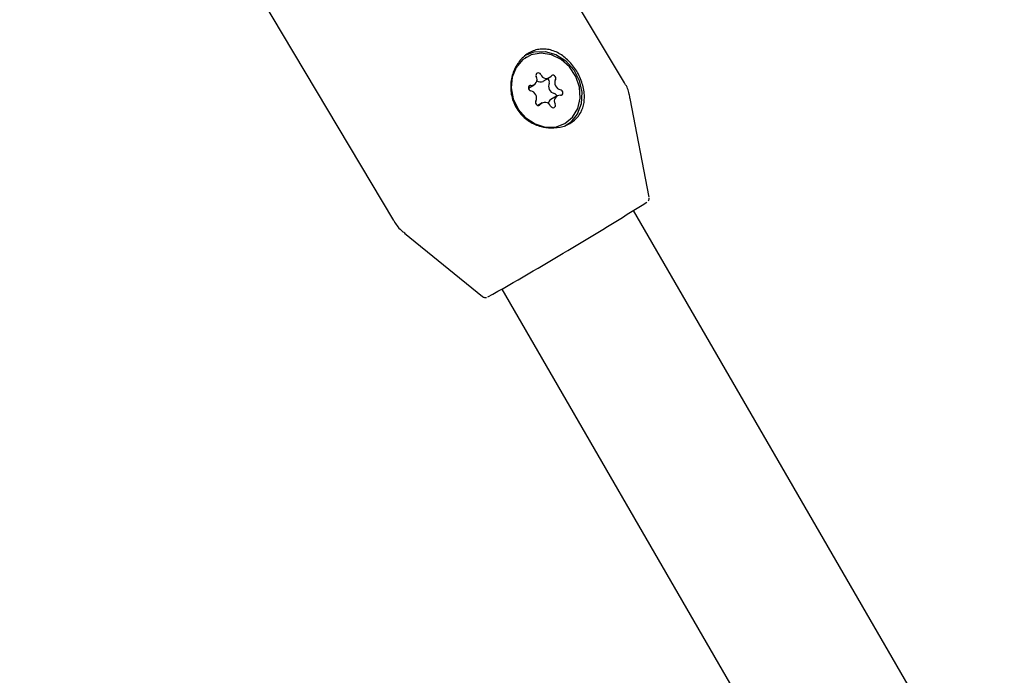
# Model space of a CAD drawing. Units: millimetres. Extents: x 720 to 1272, y 609 to 1396.
# Drawn here: x 942 to 952, y 1062 to 1069 of the extents above; entities that cross this region are included whole.
import ezdxf

# ---------------------------------------------------------------- set-up
doc = ezdxf.new("R2010")
doc.units = ezdxf.units.MM
doc.header["$LTSCALE"] = 100
doc.styles.add('SLDTEXTSTYLE0', font='TXT', dxfattribs={"width": 0.75})
doc.dimstyles.new('SLDDIMSTYLE2', dxfattribs={"dimtxt": 15.875, "dimasz": 8, "dimexe": 0, "dimexo": 0.0625, "dimgap": 3.96875, "dimtad": 2, "dimdec": 0, "dimrnd": 1e-09, "dimzin": 12, "dimdsep": 46, "dimtxsty": 'SLDTEXTSTYLE0', "dimblk1": 'DOT', "dimblk2": 'DOT', "dimsah": 1, "dimcen": 0.09, "dimse1": 1, "dimse2": 1, "dimadec": 0, "dimazin": 3, "dimtfac": 1, "dimtdec": 0, "dimtofl": 0, "dimtmove": 0, "dimatfit": 3, "dimldrblk": 'DOT', "dimfxl": 0, "dimfrac": 2, "dimtolj": 1, "dimtzin": 12, "dimarcsym": 0})

# ---------------------------------------------------------------- blocks, each defined once
blk = doc.blocks.new('_Dot')
at = {"color": 0, "linetype": 'ByBlock', "lineweight": -2}
blk.add_line((-0.5, 0), (-1, 0), dxfattribs=at)
at = {"color": 0, "linetype": 'ByBlock', "const_width": 0.5}
blk.add_lwpolyline([(-0.25, 0, 1), (0.25, 0, 1)], format="xyb", close=True, dxfattribs=at)
blk = doc.blocks.new('_D_3')
at = {"color": 7, "linetype": 'Continuous', "lineweight": 0}
blk.add_line((740.859, 830.14), (740.859, 1214.847), dxfattribs=at)
at = {"color": 7, "linetype": 'Continuous', "lineweight": 18, "xscale": 8, "yscale": 8}
for p, rotation in [((740.859, 1214.847), 90.0000000000004), ((740.859, 830.14), 270.0000000000004)]:
    blk.add_blockref('_Dot', p, dxfattribs=dict(at, rotation=rotation))
at = {"color": 7, "linetype": 'Continuous', "lineweight": 18, "insert": (720.396, 1004.898), "char_height": 15.875, "attachment_point": 1, "rotation": 90, "style": 'SLDTEXTSTYLE0'}
blk.add_mtext('385', dxfattribs=at)
blk = doc.blocks.new('_D_6')
at = {"color": 7, "linetype": 'Continuous', "lineweight": 0}
blk.add_line((1072.881, 1375.007), (903.185, 1375.007), dxfattribs=at)
at = {"color": 7, "linetype": 'Continuous', "lineweight": 18, "xscale": 8, "yscale": 8, "rotation": 180.0000000000004}
blk.add_blockref('_Dot', (903.185, 1375.007), dxfattribs=at)
at = {"color": 7, "linetype": 'Continuous', "lineweight": 18, "xscale": 8, "yscale": 8}
blk.add_blockref('_Dot', (1072.881, 1375.007), dxfattribs=at)
at = {"color": 7, "linetype": 'Continuous', "lineweight": 18, "insert": (970.438, 1395.471), "char_height": 15.875, "attachment_point": 1, "style": 'SLDTEXTSTYLE0'}
blk.add_mtext('170', dxfattribs=at)

msp = doc.modelspace()

# ---------------------------------------------------------------- linework, layer by layer
at = {"color": 7, "linetype": 'Continuous', "lineweight": 25}
for p, q in [((948.351, 1068.145), (945.628, 1072.707)), ((943.224, 1071.273), (945.946, 1066.71)), ((947.33, 1068.414), (947.315, 1068.405)), ((947.503, 1068.161), (947.568, 1068.198)), ((947.35, 1068.091), (947.41, 1068.126)), ((947.65, 1068.009), (947.585, 1067.971)), ((948.609, 1066.955), (948.412, 1067.983)), ((947.492, 1067.936), (947.447, 1067.91)), ((948.446, 1066.814), (948.446, 1066.815)), ((955.57, 1054.507), (948.446, 1066.814)), ((946.06, 1066.579), (946.871, 1065.918)), ((947.072, 1065.995), (954.182, 1053.71))]:
    msp.add_line(p, q, dxfattribs=at)
at = {"color": 7, "linetype": 'Continuous', "lineweight": 25, "flags": 128}
for points in [[(947.308, 1068.429), (947.41, 1068.468), (947.523, 1068.472), (947.636, 1068.44), (947.739, 1068.374), (947.823, 1068.281), (947.88, 1068.168), (947.906, 1068.047), (947.899, 1067.927), (947.858, 1067.819), (947.787, 1067.733), (947.733, 1067.694)], [(947.221, 1068.305), (947.18, 1068.205), (947.17, 1068.092), (947.193, 1067.977), (947.245, 1067.87), (947.323, 1067.781), (947.419, 1067.717), (947.525, 1067.684), (947.631, 1067.685), (947.729, 1067.72), (947.809, 1067.786), (947.864, 1067.877), (947.889, 1067.985), (947.883, 1068.1), (947.845, 1068.213), (947.779, 1068.312), (947.691, 1068.39), (947.589, 1068.438), (947.482, 1068.454), (947.378, 1068.436), (947.289, 1068.385), (947.221, 1068.305)], [(947.479, 1068.232), (947.472, 1068.241), (947.462, 1068.247), (947.452, 1068.249), (947.442, 1068.247), (947.434, 1068.241), (947.43, 1068.232), (947.429, 1068.221), (947.431, 1068.21)], [(947.632, 1068.18), (947.636, 1068.19), (947.635, 1068.201), (947.63, 1068.212), (947.623, 1068.22), (947.613, 1068.225), (947.602, 1068.226), (947.593, 1068.223), (947.586, 1068.216)], [(947.376, 1068.119), (947.366, 1068.118), (947.358, 1068.113), (947.352, 1068.105), (947.35, 1068.094), (947.352, 1068.083), (947.357, 1068.073), (947.366, 1068.065), (947.376, 1068.061)], [(947.684, 1068.016), (947.694, 1068.016), (947.702, 1068.021), (947.708, 1068.03), (947.71, 1068.04), (947.709, 1068.051), (947.703, 1068.062), (947.695, 1068.069), (947.685, 1068.073)], [(947.428, 1067.955), (947.425, 1067.945), (947.425, 1067.933), (947.43, 1067.923), (947.438, 1067.915), (947.447, 1067.91), (947.458, 1067.909), (947.467, 1067.912), (947.474, 1067.919)], [(947.582, 1067.903), (947.589, 1067.894), (947.598, 1067.888), (947.608, 1067.886), (947.618, 1067.888), (947.626, 1067.894), (947.631, 1067.903), (947.632, 1067.914), (947.629, 1067.925)]]:
    msp.add_lwpolyline(points, dxfattribs=at)
at = {"color": 7, "linetype": 'Continuous', "lineweight": 25}
for centre, radius, start, end in [((947.38, 1068.179), 0.0601, 266.7007, 30.9198), ((947.475, 1068.215), 0.0611, 231.0574, 297.5815), ((947.537, 1068.254), 0.0625, 201.2889, 321.7743), ((947.538, 1068.157), 0.0324, 334.0771, 71.5075), ((947.7, 1068.147), 0.0755, 154.0634, 258.0839), ((947.36, 1067.988), 0.0755, 334.0634, 78.0839), ((947.635, 1068.109), 0.0755, 154.0634, 258.0839), ((947.615, 1067.922), 0.0576, 121.1214, 172.8512), ((947.612, 1068.003), 0.033, 4.7815, 77.3902), ((947.68, 1067.956), 0.0601, 86.7007, 210.9198), ((947.523, 1067.88), 0.0625, 21.2889, 141.7743), ((925.113, 1104.361), 44.205, 299.5711, 302.0726)]:
    msp.add_arc(centre, radius, start, end, dxfattribs=at)
for points, knots in [([(947.911, 1067.872), (947.917, 1067.89), (947.929, 1067.926), (947.935, 1067.987), (947.932, 1068.052), (947.918, 1068.119), (947.895, 1068.187), (947.864, 1068.251), (947.825, 1068.31), (947.782, 1068.363), (947.733, 1068.409), (947.681, 1068.446), (947.624, 1068.475), (947.565, 1068.493), (947.504, 1068.5), (947.444, 1068.494), (947.386, 1068.475), (947.333, 1068.445), (947.285, 1068.405), (947.245, 1068.357), (947.211, 1068.301), (947.185, 1068.238), (947.169, 1068.17), (947.164, 1068.099), (947.17, 1068.026), (947.189, 1067.956), (947.219, 1067.89), (947.258, 1067.833), (947.307, 1067.782), (947.361, 1067.742), (947.42, 1067.71), (947.494, 1067.683), (947.55, 1067.678), (947.583, 1067.675)], [0, 0, 0, 0, 0.029855, 0.060437, 0.092884, 0.126284, 0.158426, 0.191581, 0.222403, 0.254135, 0.284757, 0.316205, 0.348008, 0.380687, 0.413234, 0.446773, 0.478456, 0.511126, 0.541704, 0.57316, 0.60397, 0.635608, 0.667627, 0.700543, 0.733054, 0.76657, 0.797992, 0.830385, 0.860876, 0.892218, 0.92206, 0.952634, 1, 1, 1, 1]), ([(948.41, 1067.977), (948.408, 1067.994), (948.399, 1068.051), (948.377, 1068.109), (948.351, 1068.143), (948.349, 1068.146)], [0, 0, 0, 0, 0.292219, 0.947757, 1, 1, 1, 1]), ([(947.583, 1067.675), (947.627, 1067.677), (947.714, 1067.682), (947.822, 1067.741), (947.885, 1067.812), (947.906, 1067.86), (947.911, 1067.872)], [0, 0, 0, 0, 0.299014, 0.597852, 0.899724, 1, 1, 1, 1]), ([(948.599, 1066.915), (948.6, 1066.917), (948.604, 1066.922), (948.609, 1066.933), (948.609, 1066.941), (948.609, 1066.945)], [0, 0, 0, 0, 0.296709, 0.678327, 1, 1, 1, 1]), ([(945.948, 1066.712), (945.95, 1066.706), (945.971, 1066.663), (946.012, 1066.616), (946.056, 1066.584), (946.067, 1066.577)], [0, 0, 0, 0, 0.112744, 0.789809, 1, 1, 1, 1]), ([(946.872, 1065.918), (946.874, 1065.916), (946.88, 1065.911), (946.891, 1065.908), (946.902, 1065.907), (946.909, 1065.907), (946.911, 1065.908), (946.912, 1065.908)], [0, 0, 0, 0, 0.191806, 0.480796, 0.72966, 0.940484, 1, 1, 1, 1])]:
    msp.add_open_spline(points, degree=3, knots=knots, dxfattribs=at)

# ---------------------------------------------------------------- dimensions: what is measured, and where the dimension line sits
at = {"color": 7, "linetype": 'Continuous', "lineweight": 18}
dim = msp.add_linear_dim(base=(903.185, 1375.007), p1=(1072.881, 1099.299), p2=(903.185, 1053.089), dimstyle='SLDDIMSTYLE2', dxfattribs=at)
dim.commit()
dim.dimension.update_dxf_attribs({"geometry": '_D_6', "text_midpoint": (988.033, 1375.007), "dimtype": 160})
dim = msp.add_linear_dim(base=(740.859, 830.14), p1=(1025.2, 1214.847), p2=(1007.247, 830.14), angle=90, dimstyle='SLDDIMSTYLE2', dxfattribs=at)
dim.commit()
dim.dimension.update_dxf_attribs({"geometry": '_D_3', "text_midpoint": (740.859, 1022.493), "dimtype": 160})

doc.saveas('drawing.dxf')
